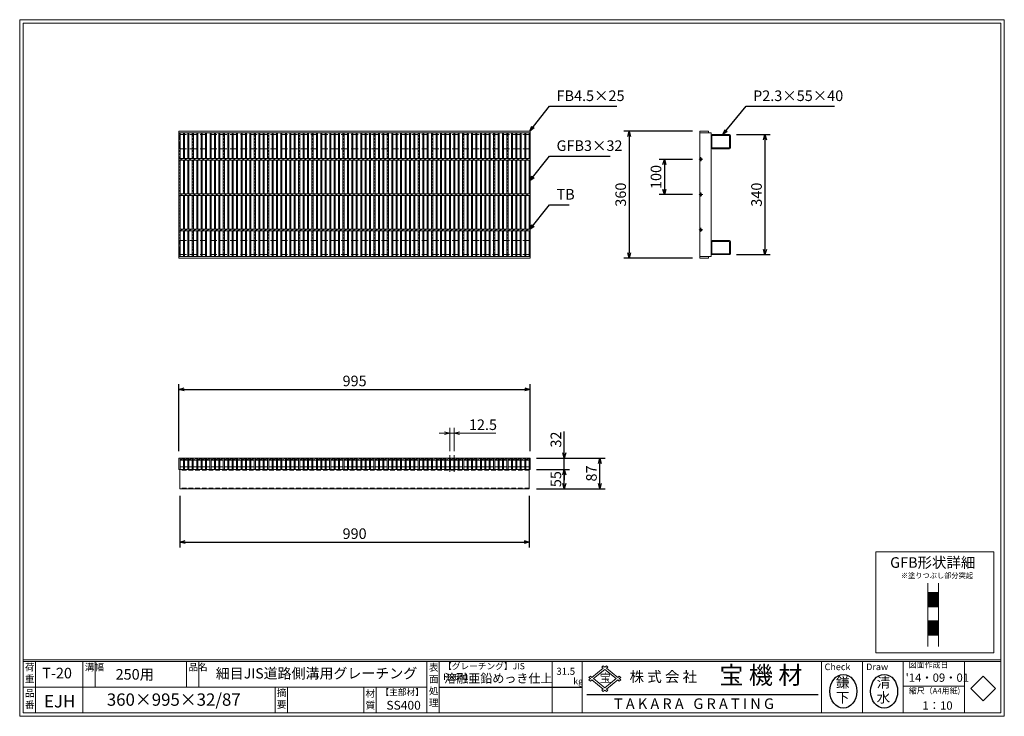
# Model space of a CAD drawing. Units: millimetres. Extents: x 0 to 2790, y 0 to 1973.
import ezdxf

# ---------------------------------------------------------------- set-up
doc = ezdxf.new("R2010")
doc.units = ezdxf.units.MM
doc.linetypes.add('CENTER', pattern=[10, 6.25, -1.25, 1.25, -1.25])
doc.linetypes.add('HIDDEN', pattern=[9.525, 6.35, -3.175])
for name, color, linetype, lineweight in [('エンボス', 4, 'Continuous', 5), ('中心線', 1, 'CENTER', 5), ('寸法線', 2, 'Continuous', 9), ('嵩上断面', 112, 'Continuous', 13), ('本体', 7, 'Continuous', 13)]:
    doc.layers.add(name, color=color, linetype=linetype, lineweight=lineweight)
doc.layers.add('外枠', color=7, linetype='Continuous')
doc.dimstyles.new('ISO-25', dxfattribs={"dimscale": 10, "dimtxt": 3, "dimasz": 1.5, "dimexe": 1.5, "dimexo": 2, "dimgap": 0.5, "dimtad": 1, "dimdsep": 46, "dimtxsty": 'Standard', "dimblk": 'OPEN30', "dimcen": 2.5, "dimadec": 0, "dimazin": 0, "dimtfac": 1, "dimtmove": 0, "dimatfit": 0, "dimldrblk": 'OPEN30', "dimfxl": 1, "dimarcsym": 0})

# ---------------------------------------------------------------- blocks, each defined once
blk = doc.blocks.new('_Open30')
at = {"color": 0, "linetype": 'ByBlock', "lineweight": -2}
for p, q in [((-1, 0.27), (0, 0)), ((0, 0), (-1, -0.27)), ((0, 0), (-1, 0))]:
    blk.add_line(p, q, dxfattribs=at)
blk = doc.blocks.new('*D3')
at = {"layer": 'Defpoints', "color": 0, "linetype": 'Continuous', "ltscale": 3}
for p in [(1926.6, 1577.7), (1826.6, 1477.7), (1926.6, 1477.7)]:
    blk.add_point(p, dxfattribs=at)
at = {"layer": '寸法線', "color": 0, "linetype": 'Continuous', "lineweight": -2, "ltscale": 3}
for p, q in [((1906.6, 1577.7), (1811.6, 1577.7)), ((1826.6, 1562.7), (1826.6, 1492.7)), ((1906.6, 1477.7), (1811.6, 1477.7))]:
    blk.add_line(p, q, dxfattribs=at)
at = {"layer": '寸法線', "color": 0, "linetype": 'Continuous', "lineweight": -2, "ltscale": 3, "xscale": 15, "yscale": 15, "zscale": 15}
for p, rotation in [((1826.6, 1577.7), 90), ((1826.6, 1477.7), 270)]:
    blk.add_blockref('_Open30', p, dxfattribs=dict(at, rotation=rotation))
at = {"layer": '寸法線', "color": 0, "linetype": 'Continuous', "ltscale": 3, "insert": (1806.6, 1527.7), "char_height": 30, "attachment_point": 5, "rotation": 90}
blk.add_mtext('100', dxfattribs=at)
blk = doc.blocks.new('*D4')
at = {"layer": 'Defpoints', "color": 0, "linetype": 'Continuous', "ltscale": 3}
for p in [(1926.6, 1657.7), (1726.6, 1297.7), (1926.6, 1297.7)]:
    blk.add_point(p, dxfattribs=at)
at = {"layer": '寸法線', "color": 0, "linetype": 'Continuous', "lineweight": -2, "ltscale": 3}
for p, q in [((1906.6, 1657.7), (1711.6, 1657.7)), ((1726.6, 1642.7), (1726.6, 1312.7)), ((1906.6, 1297.7), (1711.6, 1297.7))]:
    blk.add_line(p, q, dxfattribs=at)
at = {"layer": '寸法線', "color": 0, "linetype": 'Continuous', "lineweight": -2, "ltscale": 3, "xscale": 15, "yscale": 15, "zscale": 15}
for p, rotation in [((1726.6, 1657.7), 90), ((1726.6, 1297.7), 270)]:
    blk.add_blockref('_Open30', p, dxfattribs=dict(at, rotation=rotation))
at = {"layer": '寸法線', "color": 0, "linetype": 'Continuous', "ltscale": 3, "insert": (1706.6, 1477.7), "char_height": 30, "attachment_point": 5, "rotation": 90}
blk.add_mtext('360', dxfattribs=at)
blk = doc.blocks.new('*D5')
at = {"layer": 'Defpoints', "color": 0, "linetype": 'Continuous', "ltscale": 3}
for p in [(2010.6, 1647.7), (2010.6, 1307.7), (2111.4, 1307.7)]:
    blk.add_point(p, dxfattribs=at)
at = {"layer": '寸法線', "color": 0, "linetype": 'Continuous', "lineweight": -2, "ltscale": 3}
for p, q in [((2030.6, 1647.7), (2126.4, 1647.7)), ((2111.4, 1632.7), (2111.4, 1322.7)), ((2030.6, 1307.7), (2126.4, 1307.7))]:
    blk.add_line(p, q, dxfattribs=at)
at = {"layer": '寸法線', "color": 0, "linetype": 'Continuous', "lineweight": -2, "ltscale": 3, "xscale": 15, "yscale": 15, "zscale": 15}
for p, rotation in [((2111.4, 1647.7), 90), ((2111.4, 1307.7), 270)]:
    blk.add_blockref('_Open30', p, dxfattribs=dict(at, rotation=rotation))
at = {"layer": '寸法線', "color": 0, "linetype": 'Continuous', "ltscale": 3, "insert": (2091.4, 1477.7), "char_height": 30, "attachment_point": 5, "rotation": 90}
blk.add_mtext('340', dxfattribs=at)
blk = doc.blocks.new('*D6')
at = {"layer": 'Defpoints', "color": 0, "linetype": 'Continuous', "ltscale": 3}
for p in [(453.8, 644.3), (1443.8, 644.3), (1443.8, 493.5)]:
    blk.add_point(p, dxfattribs=at)
at = {"layer": '寸法線', "color": 0, "linetype": 'Continuous', "lineweight": -2, "ltscale": 3}
for p, q in [((453.8, 624.3), (453.8, 478.5)), ((1443.8, 624.3), (1443.8, 478.5)), ((468.8, 493.5), (1428.8, 493.5))]:
    blk.add_line(p, q, dxfattribs=at)
at = {"layer": '寸法線', "color": 0, "linetype": 'Continuous', "lineweight": -2, "ltscale": 3, "xscale": 15, "yscale": 15, "zscale": 15, "rotation": 180}
blk.add_blockref('_Open30', (453.8, 493.5), dxfattribs=at)
at = {"layer": '寸法線', "color": 0, "linetype": 'Continuous', "lineweight": -2, "ltscale": 3, "xscale": 15, "yscale": 15, "zscale": 15}
blk.add_blockref('_Open30', (1443.8, 493.5), dxfattribs=at)
at = {"layer": '寸法線', "color": 0, "linetype": 'Continuous', "ltscale": 3, "insert": (948.8, 513.5), "char_height": 30, "attachment_point": 5}
blk.add_mtext('990', dxfattribs=at)
blk = doc.blocks.new('TB6')
at = {"layer": '本体', "color": 1, "linetype": 'CENTER', "ltscale": 0.3}
for p, q in [((9, 0), (-3, 0)), ((3, 6), (3, -6))]:
    blk.add_line(p, q, dxfattribs=at)
at = {"layer": '本体', "color": 0, "linetype": 'Continuous'}
blk.add_circle((3, 0), 3, dxfattribs=at)
blk = doc.blocks.new('*D7')
at = {"layer": 'Defpoints', "color": 0, "linetype": 'Continuous', "ltscale": 3}
for p in [(1446.3, 926.1), (451.3, 731.3), (1446.3, 731.3)]:
    blk.add_point(p, dxfattribs=at)
at = {"layer": '寸法線', "color": 0, "linetype": 'Continuous', "lineweight": -2, "ltscale": 3}
for p, q in [((451.3, 751.3), (451.3, 941.1)), ((466.3, 926.1), (1431.3, 926.1)), ((1446.3, 751.3), (1446.3, 941.1))]:
    blk.add_line(p, q, dxfattribs=at)
at = {"layer": '寸法線', "color": 0, "linetype": 'Continuous', "lineweight": -2, "ltscale": 3, "xscale": 15, "yscale": 15, "zscale": 15, "rotation": 180}
blk.add_blockref('_Open30', (451.3, 926.1), dxfattribs=at)
at = {"layer": '寸法線', "color": 0, "linetype": 'Continuous', "lineweight": -2, "ltscale": 3, "xscale": 15, "yscale": 15, "zscale": 15}
blk.add_blockref('_Open30', (1446.3, 926.1), dxfattribs=at)
at = {"layer": '寸法線', "color": 0, "linetype": 'Continuous', "ltscale": 3, "insert": (948.8, 946.1), "char_height": 30, "attachment_point": 5}
blk.add_mtext('995', dxfattribs=at)
blk = doc.blocks.new('*D8')
at = {"layer": 'Defpoints', "color": 0, "linetype": 'Continuous', "ltscale": 3}
for p in [(1443.8, 731.3), (1543, 731.3), (1443.8, 699.3)]:
    blk.add_point(p, dxfattribs=at)
at = {"layer": '寸法線', "color": 0, "linetype": 'Continuous', "lineweight": -2, "ltscale": 3}
for p, q in [((1543, 746.3), (1543, 806.5)), ((1463.8, 731.3), (1558, 731.3)), ((1543, 699.3), (1543, 731.3)), ((1463.8, 699.3), (1558, 699.3)), ((1543, 684.3), (1543, 669.3))]:
    blk.add_line(p, q, dxfattribs=at)
at = {"layer": '寸法線', "color": 0, "linetype": 'Continuous', "lineweight": -2, "ltscale": 3, "xscale": 15, "yscale": 15, "zscale": 15}
for p, rotation in [((1543, 731.3), 270), ((1543, 699.3), 90)]:
    blk.add_blockref('_Open30', p, dxfattribs=dict(at, rotation=rotation))
at = {"layer": '寸法線', "color": 0, "linetype": 'Continuous', "ltscale": 3, "insert": (1523, 783.9), "char_height": 30, "attachment_point": 5, "rotation": 90}
blk.add_mtext('32', dxfattribs=at)
blk = doc.blocks.new('*D9')
at = {"layer": 'Defpoints', "color": 0, "linetype": 'Continuous', "ltscale": 3}
for p in [(1443.8, 731.3), (1643.7, 731.3), (1443.8, 644.3)]:
    blk.add_point(p, dxfattribs=at)
at = {"layer": '寸法線', "color": 0, "linetype": 'Continuous', "lineweight": -2, "ltscale": 3}
for p, q in [((1463.8, 731.3), (1658.7, 731.3)), ((1643.7, 659.3), (1643.7, 716.3)), ((1463.8, 644.3), (1658.7, 644.3))]:
    blk.add_line(p, q, dxfattribs=at)
at = {"layer": '寸法線', "color": 0, "linetype": 'Continuous', "lineweight": -2, "ltscale": 3, "xscale": 15, "yscale": 15, "zscale": 15}
for p, rotation in [((1643.7, 731.3), 90), ((1643.7, 644.3), 270)]:
    blk.add_blockref('_Open30', p, dxfattribs=dict(at, rotation=rotation))
at = {"layer": '寸法線', "color": 0, "linetype": 'Continuous', "ltscale": 3, "insert": (1623.7, 687.8), "char_height": 30, "attachment_point": 5, "rotation": 90}
blk.add_mtext('87', dxfattribs=at)
blk = doc.blocks.new('*D10')
at = {"layer": 'Defpoints', "color": 0, "ltscale": 3}
for p in [(1446.3, 699.3), (1543, 699.3), (1443.8, 644.3)]:
    blk.add_point(p, dxfattribs=at)
at = {"layer": '寸法線', "color": 0, "lineweight": -2, "ltscale": 3}
for p, q in [((1466.3, 699.3), (1558, 699.3)), ((1543, 659.3), (1543, 684.3)), ((1463.8, 644.3), (1558, 644.3))]:
    blk.add_line(p, q, dxfattribs=at)
at = {"layer": '寸法線', "color": 0, "lineweight": -2, "ltscale": 3, "xscale": 15, "yscale": 15, "zscale": 15}
for p, rotation in [((1543, 699.3), 90), ((1543, 644.3), 270)]:
    blk.add_blockref('_Open30', p, dxfattribs=dict(at, rotation=rotation))
at = {"layer": '寸法線', "color": 0, "ltscale": 3, "insert": (1523, 671.8), "char_height": 30, "attachment_point": 5, "rotation": 90}
blk.add_mtext('55', dxfattribs=at)
blk = doc.blocks.new('P-H55')
for p, q in [((2.999997, 0.000001), (51.999997, 0.000001)), ((-0.000003, -2.999999), (-0.000003, -36.999999)), ((54.999997, -2.999999), (54.999997, -36.999999)), ((2.999997, -39.999999), (51.999997, -39.999999))]:
    blk.add_line(p, q)
at = {"linetype": 'Continuous'}
blk.add_lwpolyline([(2.299997, -37.699999), (52.699997, -37.699999), (52.699997, -2.299999), (2.299997, -2.299999)], close=True, dxfattribs=at)
for centre, start, end in [((2.999997, -2.999999), 90, 180), ((51.999997, -2.999999), 0, 90), ((2.999997, -36.999999), 180, 270), ((51.999997, -36.999999), 270, 0)]:
    blk.add_arc(centre, 3, start, end)
blk = doc.blocks.new('鎌下')
at = {"layer": '外枠', "linetype": 'Continuous'}
blk.add_ellipse((61.7, -84.6), major_axis=(0, -47.9), ratio=0.8, dxfattribs=at)
at = {"layer": '外枠', "linetype": 'Continuous', "char_height": 28.175, "width": 43.853, "attachment_point": 1}
for s, insert in [('{\\fHGSeikaishotaiPRO|b0|i0|c128|p65;鎌}', (40.6, -45.6)), ('{\\fHGSeikaishotaiPRO|b0|i0|c128|p65;下}', (40.6, -88.1))]:
    blk.add_mtext(s, dxfattribs=dict(at, insert=insert))
blk = doc.blocks.new('GFB新')
at = {"layer": 'エンボス', "ltscale": 3}
h = blk.add_hatch(dxfattribs=at)
h.set_pattern_fill('ANSI31', color=256, style=0)
h.set_pattern_definition([(45, (-2606.131, 61.8048), (-2.245064, 2.245064), [])])
h.paths.add_polyline_path([(-177.5, 190.2), (-207.7, 190.2), (-207.7, 150.2), (-177.5, 150.2)])
h.paths.add_polyline_path([(-177.5, 110.2), (-207.7, 110.2), (-207.7, 70.2), (-177.5, 70.2)])
at = {"layer": 'エンボス', "lineweight": 0}
for p, q in [((-207.7, 217.5), (-207.7, 37.5)), ((-177.5, 217.5), (-177.5, 37.5))]:
    blk.add_line(p, q, dxfattribs=at)
at = {"layer": 'エンボス', "linetype": 'Continuous'}
for p, q in [((-207.7, 190.2), (-177.5, 190.2)), ((-207.7, 150.2), (-177.5, 150.2)), ((-207.7, 110.2), (-177.5, 110.2)), ((-207.7, 70.2), (-177.5, 70.2))]:
    blk.add_line(p, q, dxfattribs=at)
blk.add_lwpolyline([(-354.3, 306.2), (-20, 306.2), (-20, 20), (-354.3, 20)], close=True, dxfattribs=at)
blk.add_text('GFB形状詳細', height=30, dxfattribs=at).set_placement((-314.1, 260.5))
at = {"layer": 'エンボス', "linetype": 'Continuous', "insert": (-283.8, 246.3), "char_height": 15, "width": 256.247, "attachment_point": 1}
blk.add_mtext('※塗りつぶし部分突起', dxfattribs=at)
blk = doc.blocks.new('*U14')
at = {"layer": '本体', "linetype": 'Continuous'}
for p, q in [((-12.56, 0), (-3.00308, 0)), ((-12.56, -6), (-3.00308, 0)), ((-12.56, -6), (-3.00308, -6)), ((-12.56, -25), (-3.00308, -25))]:
    blk.add_line(p, q, dxfattribs=at)
blk.add_lwpolyline([(-3.00308, 0), (-0.00308, 0), (-0.00308, -32), (-3.00308, -32)], close=True, dxfattribs=at)
blk = doc.blocks.new('*U15')
at = {"layer": '本体', "color": 0, "linetype": 'ByBlock', "lineweight": -2}
for p in [(0, 0), (12.55688, 0), (25.11376, 0), (37.67064, 0), (50.22752, 0), (62.7844, 0), (75.34128, 0), (87.89816, 0), (100.45504, 0), (113.01192, 0), (125.5688, 0), (138.12568, 0), (150.68256, 0), (163.23944, 0), (175.79632, 0), (188.3532, 0), (200.91008, 0), (213.46696, 0), (226.02384, 0), (238.58072, 0), (251.1376, 0), (263.69448, 0), (276.25136, 0), (288.80824, 0), (301.36512, 0), (313.922, 0), (326.47888, 0), (339.03576, 0), (351.59264, 0), (364.14952, 0), (376.7064, 0), (389.26328, 0), (401.82016, 0), (414.37704, 0), (426.93392, 0), (439.4908, 0), (452.04768, 0), (464.60456, 0), (477.16144, 0), (489.71832, 0), (502.2752, 0), (514.83208, 0), (527.38896, 0), (539.94584, 0), (552.50272, 0), (565.0596, 0), (577.61648, 0), (590.17336, 0), (602.73024, 0), (615.28712, 0), (627.844, 0), (640.40088, 0), (652.95776, 0), (665.51464, 0), (678.07152, 0), (690.6284, 0), (703.18528, 0), (715.74216, 0), (728.29904, 0), (740.85592, 0), (753.4128, 0), (765.96968, 0), (778.52656, 0), (791.08344, 0), (803.64032, 0), (816.1972, 0), (828.75408, 0), (841.31096, 0), (853.86784, 0), (866.42472, 0), (878.9816, 0), (891.53848, 0), (904.09536, 0), (916.65224, 0), (929.20912, 0), (941.766, 0), (954.32288, 0), (966.87976, 0)]:
    blk.add_blockref('*U14', p, dxfattribs=at)
blk = doc.blocks.new('*U16')
at = {"layer": 'エンボス', "linetype": 'Continuous'}
for p, q in [((7.8, 173.5), (4.8, 172.3)), ((4.8, 166.9), (7.8, 168.1)), ((7.8, 163.9), (4.8, 165.1)), ((4.8, 159.7), (7.8, 158.5)), ((7.8, 156.7), (4.8, 155.5)), ((4.8, 150.1), (7.8, 151.3)), ((7.8, 147.1), (4.8, 148.3)), ((4.8, 142.9), (7.8, 141.7)), ((7.8, 139.9), (4.8, 138.7)), ((4.8, 133.3), (7.8, 134.5)), ((7.8, 130.3), (4.8, 131.5)), ((4.8, 125.7), (7.8, 124.5)), ((7.8, 122.7), (4.8, 121.5)), ((4.8, 116.1), (7.8, 117.3)), ((7.8, 113.1), (4.8, 114.3)), ((4.8, 108.9), (7.8, 107.7)), ((7.8, 105.9), (4.8, 104.7)), ((4.8, 95.4), (7.8, 96.6)), ((7.8, 92.4), (4.8, 93.6)), ((4.8, 88.2), (7.8, 87)), ((7.8, 85.2), (4.8, 84)), ((4.8, 78.6), (7.8, 79.8)), ((7.8, 75.6), (4.8, 76.8)), ((4.8, 71.4), (7.8, 70.2)), ((7.8, 68.4), (4.8, 67.2)), ((4.8, 61.8), (7.8, 63)), ((7.8, 58.8), (4.8, 60)), ((4.8, 54.6), (7.8, 53.4)), ((7.8, 51.6), (4.8, 50.4)), ((4.8, 45), (7.8, 46.2)), ((7.8, 42), (4.8, 43.2)), ((4.8, 37.4), (7.8, 36.2)), ((7.8, 34.4), (4.8, 33.2)), ((4.8, 27.8), (7.8, 29)), ((7.8, 24.8), (4.8, 26)), ((4.8, 20.6), (7.8, 19.4)), ((7.8, 17.6), (4.8, 16.4)), ((4.8, 11), (7.8, 12.2)), ((7.8, 8), (4.8, 9.2)), ((4.8, -4.6), (7.8, -3.4)), ((7.8, -7.6), (4.8, -6.4)), ((4.8, -11.8), (7.8, -13)), ((7.8, -14.8), (4.8, -16)), ((4.8, -21.4), (7.8, -20.2)), ((7.8, -24.4), (4.8, -23.2)), ((4.8, -28.6), (7.8, -29.8)), ((7.8, -31.6), (4.8, -32.8)), ((4.8, -38.2), (7.8, -37)), ((7.8, -41.2), (4.8, -40)), ((4.8, -45.4), (7.8, -46.6)), ((7.8, -48.4), (4.8, -49.6)), ((4.8, -55), (7.8, -53.8)), ((7.8, -58), (4.8, -56.8)), ((4.8, -62.6), (7.8, -63.8)), ((7.8, -65.6), (4.8, -66.8)), ((4.8, -72.2), (7.8, -71)), ((7.8, -75.2), (4.8, -74)), ((4.8, -79.4), (7.8, -80.6)), ((7.8, -82.4), (4.8, -83.6)), ((4.8, -89), (7.8, -87.8)), ((7.8, -92), (4.8, -90.8)), ((4.8, -104.6), (7.8, -103.4)), ((7.8, -107.6), (4.8, -106.4)), ((4.8, -111.8), (7.8, -113)), ((7.8, -114.8), (4.8, -116)), ((4.8, -121.4), (7.8, -120.2)), ((7.8, -124.4), (4.8, -123.2)), ((4.8, -128.6), (7.8, -129.8)), ((7.8, -131.6), (4.8, -132.8)), ((4.8, -138.2), (7.8, -137)), ((7.8, -141.2), (4.8, -140)), ((4.8, -145.4), (7.8, -146.6)), ((7.8, -148.4), (4.8, -149.6)), ((4.8, -155), (7.8, -153.8)), ((7.8, -158), (4.8, -156.8)), ((4.8, -162.6), (7.8, -163.8)), ((7.8, -165.6), (4.8, -166.8)), ((4.8, -172.2), (7.8, -171)), ((7.8, -175.2), (4.8, -174))]:
    blk.add_line(p, q, dxfattribs=at)
at = {"layer": '本体', "linetype": 'Continuous'}
for p, q in [((4.8, 175.5), (4.8, 102.5)), ((7.8, 175.5), (7.8, 102.5)), ((-7.8, 97.5), (4.8, 102.5)), ((4.8, 97.5), (4.8, 2.5)), ((7.8, 97.5), (7.8, 2.5)), ((-7.8, -2.5), (4.8, 2.5)), ((4.8, -2.5), (4.8, -97.5)), ((7.8, -2.5), (7.8, -97.5)), ((-7.8, -102.5), (4.8, -97.5)), ((4.8, -175.5), (4.8, -102.5)), ((7.8, -175.5), (7.8, -102.5))]:
    blk.add_line(p, q, dxfattribs=at)
blk = doc.blocks.new('*U17')
at = {"layer": '本体', "color": 0, "linetype": 'ByBlock', "lineweight": -2}
for p in [(0, 0), (12.5569, 0), (25.1138, 0), (37.6707, 0), (50.2276, 0), (62.7845, 0), (75.3414, 0), (87.8983, 0), (100.4552, 0), (113.0121, 0), (125.569, 0), (138.1259, 0), (150.6828, 0), (163.2397, 0), (175.7966, 0), (188.3535, 0), (200.9104, 0), (213.4673, 0), (226.0242, 0), (238.5811, 0), (251.138, 0), (263.6949, 0), (276.2518, 0), (288.8087, 0), (301.3656, 0), (313.9225, 0), (326.4794, 0), (339.0363, 0), (351.5932, 0), (364.1501, 0), (376.707, 0), (389.2639, 0), (401.8208, 0), (414.3777, 0), (426.9346, 0), (439.4915, 0), (452.0484, 0), (464.6053, 0), (477.1622, 0), (489.7191, 0), (502.276, 0), (514.8329, 0), (527.3898, 0), (539.9467, 0), (552.5036, 0), (565.0605, 0), (577.6174, 0), (590.1743, 0), (602.7312, 0), (615.2881, 0), (627.845, 0), (640.4019, 0), (652.9588, 0), (665.5157, 0), (678.0726, 0), (690.6295, 0), (703.1864, 0), (715.7433, 0), (728.3002, 0), (740.8571, 0), (753.414, 0), (765.9709, 0), (778.5278, 0), (791.0847, 0), (803.6416, 0), (816.1985, 0), (828.7554, 0), (841.3123, 0), (853.8692, 0), (866.4261, 0), (878.983, 0), (891.5399, 0), (904.0968, 0), (916.6537, 0), (929.2106, 0), (941.7675, 0), (954.3244, 0), (966.8813, 0)]:
    blk.add_blockref('*U16', p, dxfattribs=at)

msp = doc.modelspace()

# ---------------------------------------------------------------- linework, layer by layer
at = {"layer": 'エンボス', "linetype": 'Continuous'}
for p, q in [((454.253, 1651.199), (451.253, 1649.999)), ((1446.253, 1651.199), (1443.253, 1649.999)), ((451.253, 1644.599), (454.253, 1645.799)), ((454.253, 1641.599), (451.253, 1642.799)), ((451.253, 1637.399), (454.253, 1636.199)), ((454.253, 1634.399), (451.253, 1633.199)), ((451.253, 1627.799), (454.253, 1628.999)), ((454.253, 1624.799), (451.253, 1625.999)), ((451.253, 1620.599), (454.253, 1619.399)), ((1443.253, 1644.599), (1446.253, 1645.799)), ((1446.253, 1641.599), (1443.253, 1642.799)), ((1443.253, 1637.399), (1446.253, 1636.199)), ((1446.253, 1634.399), (1443.253, 1633.199)), ((1443.253, 1627.799), (1446.253, 1628.999)), ((1446.253, 1624.799), (1443.253, 1625.999)), ((1443.253, 1620.599), (1446.253, 1619.399)), ((454.253, 1617.599), (451.253, 1616.399)), ((451.253, 1610.999), (454.253, 1612.199)), ((454.253, 1607.999), (451.253, 1609.199)), ((451.253, 1603.432), (454.253, 1602.232)), ((454.253, 1600.432), (451.253, 1599.232)), ((451.253, 1593.832), (454.253, 1595.032)), ((454.253, 1590.832), (451.253, 1592.032)), ((1446.253, 1617.599), (1443.253, 1616.399)), ((1443.253, 1610.999), (1446.253, 1612.199)), ((1446.253, 1607.999), (1443.253, 1609.199)), ((1443.253, 1603.432), (1446.253, 1602.232)), ((1446.253, 1600.432), (1443.253, 1599.232)), ((1443.253, 1593.832), (1446.253, 1595.032)), ((1446.253, 1590.832), (1443.253, 1592.032)), ((451.253, 1586.632), (454.253, 1585.432)), ((454.253, 1583.632), (451.253, 1582.432)), ((451.253, 1573.134), (454.253, 1574.334)), ((454.253, 1570.134), (451.253, 1571.334)), ((451.253, 1565.934), (454.253, 1564.734)), ((454.253, 1562.934), (451.253, 1561.734)), ((1443.253, 1586.632), (1446.253, 1585.432)), ((1446.253, 1583.632), (1443.253, 1582.432)), ((1443.253, 1573.134), (1446.253, 1574.334)), ((1446.253, 1570.134), (1443.253, 1571.334)), ((1443.253, 1565.934), (1446.253, 1564.734)), ((1446.253, 1562.934), (1443.253, 1561.734)), ((451.253, 1556.334), (454.253, 1557.534)), ((454.253, 1553.334), (451.253, 1554.534)), ((451.253, 1549.134), (454.253, 1547.934)), ((454.253, 1546.134), (451.253, 1544.934)), ((451.253, 1539.534), (454.253, 1540.734)), ((454.253, 1536.534), (451.253, 1537.734)), ((1443.253, 1556.334), (1446.253, 1557.534)), ((1446.253, 1553.334), (1443.253, 1554.534)), ((1443.253, 1549.134), (1446.253, 1547.934)), ((1446.253, 1546.134), (1443.253, 1544.934)), ((1443.253, 1539.534), (1446.253, 1540.734)), ((1446.253, 1536.534), (1443.253, 1537.734)), ((451.253, 1532.334), (454.253, 1531.134)), ((454.253, 1529.334), (451.253, 1528.134)), ((451.253, 1522.734), (454.253, 1523.934)), ((454.253, 1519.734), (451.253, 1520.934)), ((451.253, 1515.167), (454.253, 1513.967)), ((454.253, 1512.167), (451.253, 1510.967)), ((451.253, 1505.567), (454.253, 1506.767)), ((1443.253, 1532.334), (1446.253, 1531.134)), ((1446.253, 1529.334), (1443.253, 1528.134)), ((1443.253, 1522.734), (1446.253, 1523.934)), ((1446.253, 1519.734), (1443.253, 1520.934)), ((1443.253, 1515.167), (1446.253, 1513.967)), ((1446.253, 1512.167), (1443.253, 1510.967)), ((1443.253, 1505.567), (1446.253, 1506.767)), ((454.253, 1502.567), (451.253, 1503.767)), ((451.253, 1498.367), (454.253, 1497.167)), ((454.253, 1495.367), (451.253, 1494.167)), ((451.253, 1488.767), (454.253, 1489.967)), ((454.253, 1485.767), (451.253, 1486.967)), ((1446.253, 1502.567), (1443.253, 1503.767)), ((1443.253, 1498.367), (1446.253, 1497.167)), ((1446.253, 1495.367), (1443.253, 1494.167)), ((1443.253, 1488.767), (1446.253, 1489.967)), ((1446.253, 1485.767), (1443.253, 1486.967)), ((451.253, 1473.134), (454.253, 1474.334)), ((454.253, 1470.134), (451.253, 1471.334)), ((451.253, 1465.934), (454.253, 1464.734)), ((454.253, 1462.934), (451.253, 1461.734)), ((451.253, 1456.334), (454.253, 1457.534)), ((454.253, 1453.334), (451.253, 1454.534)), ((1443.253, 1473.134), (1446.253, 1474.334)), ((1446.253, 1470.134), (1443.253, 1471.334)), ((1443.253, 1465.934), (1446.253, 1464.734)), ((1446.253, 1462.934), (1443.253, 1461.734)), ((1443.253, 1456.334), (1446.253, 1457.534)), ((1446.253, 1453.334), (1443.253, 1454.534)), ((451.253, 1449.134), (454.253, 1447.934)), ((454.253, 1446.134), (451.253, 1444.934)), ((451.253, 1439.534), (454.253, 1440.734)), ((454.253, 1436.534), (451.253, 1437.734)), ((451.253, 1432.334), (454.253, 1431.134)), ((454.253, 1429.334), (451.253, 1428.134)), ((451.253, 1422.734), (454.253, 1423.934)), ((1443.253, 1449.134), (1446.253, 1447.934)), ((1446.253, 1446.134), (1443.253, 1444.934)), ((1443.253, 1439.534), (1446.253, 1440.734)), ((1446.253, 1436.534), (1443.253, 1437.734)), ((1443.253, 1432.334), (1446.253, 1431.134)), ((1446.253, 1429.334), (1443.253, 1428.134)), ((1443.253, 1422.734), (1446.253, 1423.934)), ((454.253, 1419.734), (451.253, 1420.934)), ((451.253, 1415.167), (454.253, 1413.967)), ((454.253, 1412.167), (451.253, 1410.967)), ((451.253, 1405.567), (454.253, 1406.767)), ((454.253, 1402.567), (451.253, 1403.767)), ((451.253, 1398.367), (454.253, 1397.167)), ((454.253, 1395.367), (451.253, 1394.167)), ((1446.253, 1419.734), (1443.253, 1420.934)), ((1443.253, 1415.167), (1446.253, 1413.967)), ((1446.253, 1412.167), (1443.253, 1410.967)), ((1443.253, 1405.567), (1446.253, 1406.767)), ((1446.253, 1402.567), (1443.253, 1403.767)), ((1443.253, 1398.367), (1446.253, 1397.167)), ((1446.253, 1395.367), (1443.253, 1394.167)), ((451.253, 1388.767), (454.253, 1389.967)), ((454.253, 1385.767), (451.253, 1386.967)), ((451.253, 1373.134), (454.253, 1374.334)), ((454.253, 1370.134), (451.253, 1371.334)), ((1443.253, 1388.767), (1446.253, 1389.967)), ((1446.253, 1385.767), (1443.253, 1386.967)), ((1443.253, 1373.134), (1446.253, 1374.334)), ((1446.253, 1370.134), (1443.253, 1371.334)), ((451.253, 1365.934), (454.253, 1364.734)), ((454.253, 1362.934), (451.253, 1361.734)), ((451.253, 1356.334), (454.253, 1357.534)), ((454.253, 1353.334), (451.253, 1354.534)), ((451.253, 1349.134), (454.253, 1347.934)), ((454.253, 1346.134), (451.253, 1344.934)), ((451.253, 1339.534), (454.253, 1340.734)), ((1443.253, 1365.934), (1446.253, 1364.734)), ((1446.253, 1362.934), (1443.253, 1361.734)), ((1443.253, 1356.334), (1446.253, 1357.534)), ((1446.253, 1353.334), (1443.253, 1354.534)), ((1443.253, 1349.134), (1446.253, 1347.934)), ((1446.253, 1346.134), (1443.253, 1344.934)), ((1443.253, 1339.534), (1446.253, 1340.734)), ((454.253, 1336.534), (451.253, 1337.734)), ((451.253, 1332.334), (454.253, 1331.134)), ((454.253, 1329.334), (451.253, 1328.134)), ((451.253, 1322.734), (454.253, 1323.934)), ((454.253, 1319.734), (451.253, 1320.934)), ((451.253, 1315.167), (454.253, 1313.967)), ((454.253, 1312.167), (451.253, 1310.967)), ((1446.253, 1336.534), (1443.253, 1337.734)), ((1443.253, 1332.334), (1446.253, 1331.134)), ((1446.253, 1329.334), (1443.253, 1328.134)), ((1443.253, 1322.734), (1446.253, 1323.934)), ((1446.253, 1319.734), (1443.253, 1320.934)), ((1443.253, 1315.167), (1446.253, 1313.967)), ((1446.253, 1312.167), (1443.253, 1310.967)), ((451.253, 1305.567), (454.253, 1306.767)), ((454.253, 1302.567), (451.253, 1303.767)), ((1443.253, 1305.567), (1446.253, 1306.767)), ((1446.253, 1302.567), (1443.253, 1303.767))]:
    msp.add_line(p, q, dxfattribs=at)
at = {"layer": '中心線', "linetype": 'Continuous'}
for p, q in [((1218.725, 739.344), (1218.725, 692.344)), ((1231.282, 739.344), (1231.282, 692.344))]:
    msp.add_line(p, q, dxfattribs=at)
at = {"layer": '外枠', "lineweight": 9, "ltscale": 80}
for p, q in [((2789.511, 1973.269), (0, 1973.269)), ((0, 0), (0, 1973.269)), ((2789.511, 0), (2789.511, 1973.269)), ((0, 0), (2789.511, 0))]:
    msp.add_line(p, q, dxfattribs=at)
at = {"layer": '外枠', "lineweight": 9, "ltscale": 100}
for p, q in [((10, 1963.878), (2780.12, 1963.878)), ((10, 1963.878), (10, 10)), ((2780.12, 1963.878), (2780.12, 10)), ((45, 155.399), (45, 10)), ((179.104, 155.399), (179.104, 10)), ((214.104, 155.399), (214.104, 82.7)), ((472.565, 155.399), (472.565, 82.7)), ((507.565, 155.399), (507.565, 82.7)), ((723.828, 82.7), (723.828, 10)), ((758.828, 82.7), (758.828, 10)), ((974.951, 82.7), (974.951, 10)), ((1009.951, 82.7), (1009.951, 10)), ((10, 10), (2780.12, 10))]:
    msp.add_line(p, q, dxfattribs=at)
at = {"layer": '外枠', "linetype": 'Continuous', "lineweight": 9, "ltscale": 100}
for p, q in [((10, 160.095), (2780.12, 160.095)), ((10, 155.399), (2780.12, 155.399)), ((1153.531, 155.399), (1153.531, 10)), ((1188.532, 155.399), (1188.532, 10)), ((1508.68, 155.399), (1508.68, 10)), ((1593.951, 155.399), (1593.951, 10)), ((1653.436, 142.863), (1649.123, 139.412)), ((1653.436, 142.863), (1657.75, 139.412)), ((1662.064, 142.863), (1657.75, 139.412)), ((1662.064, 142.863), (1666.378, 139.412)), ((2271.731, 155.399), (2271.731, 10)), ((2387.386, 155.399), (2387.386, 10)), ((2503.04, 155.399), (2503.04, 10)), ((2676.662, 155.399), (2676.662, 10)), ((1616.778, 113.536), (1612.464, 110.085)), ((1621.092, 110.085), (1616.778, 113.536)), ((1653.436, 135.961), (1621.092, 110.085)), ((1657.75, 132.51), (1625.405, 106.634)), ((1649.123, 139.412), (1653.436, 135.961)), ((1657.75, 132.51), (1690.095, 106.634)), ((1666.378, 139.412), (1662.064, 135.961)), ((1662.064, 135.961), (1694.409, 110.085)), ((1698.723, 113.536), (1694.409, 110.085)), ((1698.723, 113.536), (1703.037, 110.085)), ((2729.64, 113.462), (2694.775, 78.597)), ((2764.504, 78.597), (2729.64, 113.462)), ((1616.778, 106.634), (1612.464, 110.085)), ((1616.778, 106.634), (1612.464, 103.183)), ((1616.778, 99.732), (1612.464, 103.183)), ((1621.092, 103.183), (1616.778, 99.732)), ((1653.436, 77.307), (1621.092, 103.183)), ((1657.75, 80.758), (1625.405, 106.634)), ((1690.095, 106.634), (1657.75, 80.758)), ((1694.409, 103.183), (1662.064, 77.307)), ((1694.409, 103.183), (1698.723, 99.732)), ((1703.037, 110.085), (1698.723, 106.634)), ((1698.723, 106.634), (1703.037, 103.183)), ((1703.037, 103.183), (1698.723, 99.732)), ((2676.662, 85.048), (2503.04, 85.048)), ((10, 82.7), (1153.53, 82.7)), ((1653.436, 77.307), (1649.123, 73.856)), ((1653.436, 70.405), (1649.123, 73.856)), ((1657.75, 73.856), (1653.436, 70.405)), ((1662.064, 70.405), (1657.75, 73.856)), ((1666.378, 73.856), (1662.064, 77.307)), ((1666.378, 73.856), (1662.064, 70.405)), ((2694.775, 78.597), (2729.64, 43.733)), ((2729.64, 43.733), (2764.504, 78.597))]:
    msp.add_line(p, q, dxfattribs=at)
at = {"layer": '外枠', "ltscale": 3}
for p, q in [((1188.532, 82.7), (1593.951, 82.7)), ((1607.072, 61.671), (2262.174, 61.671))]:
    msp.add_line(p, q, dxfattribs=at)
at = {"layer": '外枠', "linetype": 'Continuous'}
msp.add_ellipse((2449.066, 70.801), major_axis=(0, -47.859), ratio=0.8, dxfattribs=at)
at = {"layer": '寸法線', "linetype": 'Continuous'}
for p, q in [((1218.725, 751.344), (1218.725, 817.054)), ((1231.282, 751.344), (1231.282, 817.054)), ((1203.725, 802.054), (1188.725, 802.054)), ((1218.725, 802.054), (1231.282, 802.054)), ((1246.282, 802.054), (1349.321, 802.054))]:
    msp.add_line(p, q, dxfattribs=at)
at = {"layer": '嵩上断面', "linetype": 'HIDDEN', "lineweight": 9, "ltscale": 3}
for p, q in [((453.753, 1647.734), (1443.753, 1647.734)), ((453.753, 1607.734), (453.753, 1647.734)), ((1443.753, 1647.734), (1443.753, 1607.734)), ((453.753, 1607.734), (1443.753, 1607.734)), ((453.753, 1347.734), (1443.753, 1347.734)), ((453.753, 1307.734), (453.753, 1347.734)), ((1443.753, 1347.734), (1443.753, 1307.734)), ((453.753, 1307.734), (1443.753, 1307.734))]:
    msp.add_line(p, q, dxfattribs=at)
at = {"layer": '嵩上断面', "linetype": 'Continuous'}
for p, q in [((453.753, 699.344), (453.753, 644.344)), ((1443.753, 699.344), (453.753, 699.344)), ((454.253, 699.344), (463.81, 699.344)), ((1443.753, 699.344), (1443.753, 644.344)), ((453.753, 644.344), (1443.753, 644.344))]:
    msp.add_line(p, q, dxfattribs=at)
at = {"layer": '嵩上断面', "linetype": 'HIDDEN', "ltscale": 2}
for p, q in [((1443.753, 697.044), (453.753, 697.044)), ((1443.753, 646.644), (453.753, 646.644))]:
    msp.add_line(p, q, dxfattribs=at)
at = {"layer": '本体', "linetype": 'Continuous'}
for p, q in [((451.253, 1657.734), (1446.253, 1657.734)), ((451.253, 1653.234), (1446.253, 1653.234)), ((451.253, 1653.234), (451.253, 1580.234)), ((454.253, 1653.234), (454.253, 1580.234)), ((1443.253, 1653.234), (1443.253, 1580.234)), ((1446.253, 1653.234), (1446.253, 1580.234)), ((1926.563, 1657.734), (1926.563, 1653.234)), ((1951.563, 1657.734), (1926.563, 1657.734)), ((1926.563, 1653.234), (1958.563, 1653.234)), ((1926.563, 1653.234), (1926.563, 1302.234)), ((1951.563, 1653.234), (1951.563, 1657.734)), ((1958.563, 1653.234), (1958.563, 1302.234)), ((451.253, 1580.234), (1446.253, 1580.234)), ((451.253, 1575.234), (1446.253, 1575.234)), ((451.253, 1575.234), (451.253, 1480.234)), ((454.253, 1575.234), (454.253, 1480.234)), ((1430.696, 1575.234), (1443.253, 1580.234)), ((1443.253, 1575.234), (1443.253, 1480.234)), ((1446.253, 1575.234), (1446.253, 1480.234)), ((451.253, 1480.234), (1446.253, 1480.234)), ((1430.696, 1475.234), (1443.253, 1480.234)), ((451.253, 1475.234), (1446.253, 1475.234)), ((451.253, 1475.234), (451.253, 1380.234)), ((454.253, 1475.234), (454.253, 1380.234)), ((1443.253, 1475.234), (1443.253, 1380.234)), ((1446.253, 1475.234), (1446.253, 1380.234)), ((451.253, 1380.234), (1446.253, 1380.234)), ((451.253, 1375.234), (1446.253, 1375.234)), ((451.253, 1302.234), (451.253, 1375.234)), ((454.253, 1302.234), (454.253, 1375.234)), ((1430.696, 1375.234), (1443.253, 1380.234)), ((1443.253, 1302.234), (1443.253, 1375.234)), ((1446.253, 1302.234), (1446.253, 1375.234)), ((451.253, 1302.234), (1446.253, 1302.234)), ((451.253, 1297.734), (1446.253, 1297.734)), ((1926.563, 1302.234), (1958.563, 1302.234)), ((1926.563, 1297.734), (1926.563, 1302.234)), ((1951.563, 1297.734), (1926.563, 1297.734)), ((1951.563, 1302.234), (1951.563, 1297.734)), ((1433.693, 731.344), (1443.253, 731.344)), ((1433.693, 725.344), (1443.253, 725.344)), ((1433.693, 725.344), (1443.249, 725.344)), ((1433.696, 725.344), (1443.253, 731.344)), ((1433.693, 706.344), (1443.253, 706.344))]:
    msp.add_line(p, q, dxfattribs=at)
at = {"layer": '本体', "ltscale": 3}
for p, q in [((451.253, 1657.734), (451.253, 1297.734)), ((1446.253, 1657.734), (1446.253, 1297.734))]:
    msp.add_line(p, q, dxfattribs=at)
at = {"layer": '本体', "linetype": 'Continuous'}
for points in [[(451.253, 731.344), (454.253, 731.344), (454.253, 699.344), (451.253, 699.344)], [(1443.253, 731.344), (1446.253, 731.344), (1446.253, 699.344), (1443.253, 699.344)]]:
    msp.add_lwpolyline(points, close=True, dxfattribs=at)

# ---------------------------------------------------------------- block references
at = {"layer": '寸法線', "linetype": 'Continuous', "xscale": 15, "yscale": 15, "zscale": 15}
msp.add_blockref('_Open30', (1218.725, 802.054), dxfattribs=at)
at = {"layer": '寸法線', "linetype": 'Continuous', "xscale": 15, "yscale": 15, "zscale": 15, "rotation": 180}
msp.add_blockref('_Open30', (1231.282, 802.054), dxfattribs=at)
at = {"layer": '嵩上断面', "ltscale": 3}
msp.add_blockref('P-H55', (1958.563, 1647.734), dxfattribs=at)
at = {"layer": '嵩上断面', "ltscale": 3, "xscale": -1, "rotation": 180}
msp.add_blockref('P-H55', (1958.563, 1307.734), dxfattribs=at)
at = {"layer": '本体'}
for name, p in [('*U17', (459.031, 1477.734)), ('*U15', (466.813, 731.344))]:
    msp.add_blockref(name, p, dxfattribs=at)
at = {"layer": '本体', "linetype": 'Continuous'}
for p in [(1926.563, 1577.734), (1926.563, 1477.734), (1926.563, 1377.734)]:
    msp.add_blockref('TB6', p, dxfattribs=at)
at = {"layer": '本体', "ltscale": 3}
for name, p in [('GFB新', (2780.12, 160.095)), ('鎌下', (2271.731, 155.399))]:
    msp.add_blockref(name, p, dxfattribs=at)

# ---------------------------------------------------------------- texts
at = {"layer": '外枠', "linetype": 'Continuous', "lineweight": 9, "ltscale": 100, "attachment_point": 1}
for s, insert, char_height, width in [('荷\\P重', (14.92, 149.332), 20, 30.0799), ('溝幅', (184.435, 149.307), 20, 29.6694), ('品名', (477.896, 149.307), 20, 29.6694), ('細目JIS道路側溝用グレーチング', (555.6, 136.154), 29, 664.6119), ('表\\P面\\P処\\P理', (1159.385, 148.611), 20, 1015.1375), ('【グレーチング】JIS\u3000H8641', (1199.762, 151.082), 18, 301.8661), ('宝 機 材', (1982.247, 141.531), 50, 269.1378), ('Check', (2280.29, 149.513), 18.7831, 274.13809), ('Draw', (2398.035, 149.513), 18.7831, 274.13809), ('図面作成日', (2518.898, 153.73), 16.4352, 274.1381), ('T-20', (63.872, 137.376), 30, 126.3036), ('250用', (271.752, 133.857), 30, 271.6208), ('溶融亜鉛めっき仕上', (1202.678, 120.138), 25, 1015.1375), ('31.5', (1520.477, 137.5), 20, 1015.1375), ('{\\fＭＳ ゴシック|b0|i0|c128|p49;宝}', (1642.841, 120.818), 23.95394, 23.85059), ('株 式 会 社', (1728.021, 127.167), 30, 282.8297), ("'14・09・01", (2509.986, 121.221), 23.4788, 274.1381), ('kg', (1568.465, 108.414), 18, 25.456), ('品\\P番', (15.057, 75.82), 20, 23.52947), ('EJH', (68.928, 59.96), 35, 88.8698), ('360×995×32/87', (246.857, 64.818), 35, 532.9183), ('摘\\P要', (728.478, 76.926), 20, 664.6119), ('材\\P質', (979.733, 74.848), 20, 31.38948), ('【主部材】', (1022.193, 77.61), 18, 122.0406), ('縮尺（A4用紙)', (2518.898, 80.525), 16.4352, 274.1381), ('SS400', (1038.975, 43.782), 25, 122.0406), ('T A K A R A   G R A T I N G', (1683.622, 50.715), 30.00024, 539.48276), ('1：10', (2557.587, 42.242), 23.4788, 274.1381)]:
    msp.add_mtext(s, dxfattribs=dict(at, insert=insert, char_height=char_height, width=width))
at = {"layer": '外枠', "linetype": 'Continuous', "char_height": 28.17461, "width": 43.8527, "attachment_point": 1}
for s, insert in [('{\\fHG正楷書体-PRO|b0|i0|c128|p65;清}', (2427.939, 109.78)), ('{\\fHG正楷書体-PRO|b0|i0|c128|p65;水}', (2427.939, 67.25))]:
    msp.add_mtext(s, dxfattribs=dict(at, insert=insert))
at = {"layer": '寸法線', "linetype": 'Continuous', "char_height": 30}
for s, insert, attachment_point in [('FB4.5×25', (1520.967, 1733.445), 7), ('P2.3×55×40', (2077.774, 1733.445), 7), ('GFB3×32', (1520.967, 1592.094), 7), ('TB', (1520.967, 1454.22), 7), ('12.5', (1312.462, 822.054), 5)]:
    msp.add_mtext(s, dxfattribs=dict(at, insert=insert, attachment_point=attachment_point))

# ---------------------------------------------------------------- dimensions: what is measured, and where the dimension line sits
at = {"layer": '寸法線', "linetype": 'Continuous'}
for base, p1, p2, picture, middle in [((1726.576, 1297.734), (1926.563, 1657.734), (1926.563, 1297.734), '*D4', (1706.576, 1477.734)), ((2111.444, 1307.734), (2010.563, 1647.734), (2010.563, 1307.734), '*D5', (2091.444, 1477.734)), ((1826.62, 1477.734), (1926.563, 1577.734), (1926.563, 1477.734), '*D3', (1806.62, 1527.734)), ((1543.017, 731.344), (1443.753, 699.344), (1443.753, 731.344), '*D8', (1523.017, 783.933)), ((1643.676, 731.344), (1443.753, 644.344), (1443.753, 731.344), '*D9', (1623.676, 687.844))]:
    dim = msp.add_linear_dim(base=base, p1=p1, p2=p2, angle=90, dimstyle='ISO-25', dxfattribs=at)
    dim.commit()
    dim.dimension.update_dxf_attribs({"geometry": picture, "text_midpoint": middle})
for base, p1, p2, picture, middle in [((1446.253, 926.067), (451.253, 731.344), (1446.253, 731.344), '*D7', (948.753, 946.067)), ((1443.753, 493.464), (453.753, 644.344), (1443.753, 644.344), '*D6', (948.753, 513.464))]:
    dim = msp.add_linear_dim(base=base, p1=p1, p2=p2, dimstyle='ISO-25', dxfattribs=at)
    dim.commit()
    dim.dimension.update_dxf_attribs({"geometry": picture, "text_midpoint": middle})
at = {"layer": '寸法線', "ltscale": 3}
dim = msp.add_linear_dim(base=(1543.017, 699.344), p1=(1443.753, 644.344), p2=(1446.253, 699.344), angle=90, dimstyle='ISO-25', dxfattribs=at)
dim.commit()
dim.dimension.update_dxf_attribs({"geometry": '*D10', "text_midpoint": (1523.017, 671.844)})

# ---------------------------------------------------------------- leaders
at = {"layer": '寸法線', "linetype": 'Continuous', "annotation_type": 0, "has_hookline": 1, "hookline_direction": 0}
for points, text_width in [([(1445.257, 1657.734), (1500.967, 1728.445), (1515.967, 1728.445)], 171.168), ([(1992.063, 1647.734), (2057.774, 1728.445), (2072.774, 1728.445)], 230.254), ([(1445.257, 1516.383), (1500.967, 1587.094), (1515.967, 1587.094)], 152.284), ([(1445.257, 1378.51), (1500.967, 1449.22), (1515.967, 1449.22)], 35.787)]:
    msp.add_leader(points, dimstyle='ISO-25', override={"dimgap": 0.5, "dimtad": 1}, dxfattribs=dict(at, text_width=text_width))

doc.saveas('drawing.dxf')
